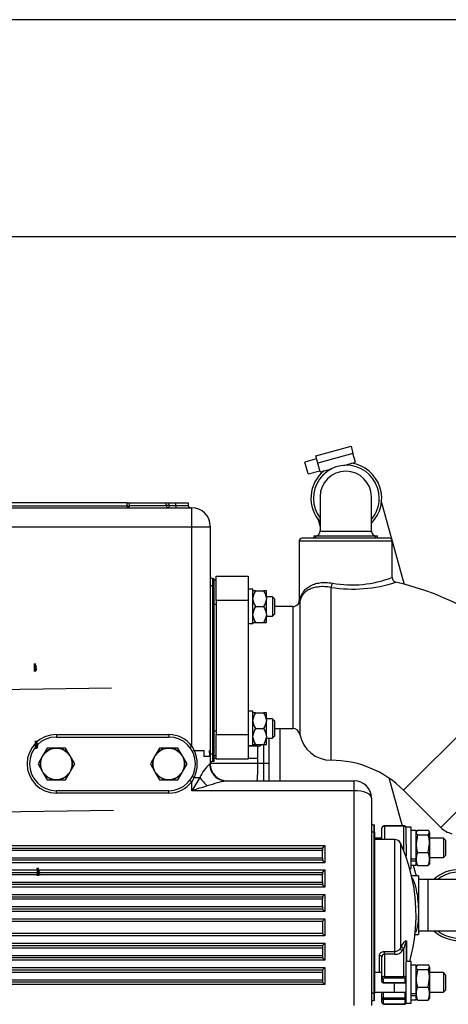
# Paper-space layout 'Layout1' of a CAD drawing. Units: millimetres. Extents: x 0 to 408, y 0 to 202.
# Drawn here: x 209 to 230, y 153 to 202 of the extents above; entities that cross this region are included whole.
import ezdxf
from ezdxf.enums import TextEntityAlignment as Align
from ezdxf.lldxf.tags import DXFTag

# ---------------------------------------------------------------- set-up
doc = ezdxf.new("R2010")
doc.units = ezdxf.units.MM
for name, color, linetype in [('13114022_ELEMENT', 7, 'Continuous'), ('13211035', 7, 'Continuous'), ('13311006_ESPARRA', 7, 'Continuous'), ('13810073', 7, 'Continuous'), ('13811002_TAPA_RE', 7, 'Continuous'), ('15113043_JUNTA_S', 7, 'Continuous'), ('17013015_COLZE_E', 7, 'Continuous'), ('17211028_CODO', 7, 'Continuous'), ('17211034_CODO_GO', 7, 'Continuous'), ('17214001', 7, 'Continuous'), ('17214001_ANULADO', 7, 'Continuous'), ('17311001', 7, 'Continuous'), ('54081020_ABRAZAD', 7, 'Continuous'), ('54120008_DIN-934', 7, 'Continuous'), ('5491A007_WN1412_', 7, 'Continuous'), ('55122008_TUERCA_', 7, 'Continuous'), ('DIAMETROM8_DIN12', 7, 'Continuous'), ('DIAMETROM8_DIN_1', 7, 'Continuous'), ('DIN-934_M8_FEMEL', 7, 'Continuous'), ('Predeterminado', 7, 'Continuous')]:
    doc.layers.add(name, color=color, linetype=linetype)
doc.styles.add('SEACAD_Arial', font='arial.ttf')
tags = doc.linetypes.add('HIDDEN2', pattern=[4.7625, 3.175, -1.5875]).pattern_tags.tags
tags[6:7] = [DXFTag(74, 4), DXFTag(75, 0), DXFTag(340, '0'), DXFTag(46, 0.0), DXFTag(50, 0.0), DXFTag(44, 0.0), DXFTag(45, 0.0)]
tags[4:5] = [DXFTag(74, 4), DXFTag(75, 0), DXFTag(340, '0'), DXFTag(46, 0.0), DXFTag(50, 0.0), DXFTag(44, 0.0), DXFTag(45, 0.0)]
doc.dimstyles.new('SOLE', dxfattribs={"dimtxt": 2.6, "dimasz": 2.08, "dimexe": 1.3, "dimexo": 1.3, "dimgap": 0.65, "dimtad": 1, "dimlfac": 8.333333, "dimdsep": 46, "dimtxsty": 'SEACAD_Arial', "dimblk1": '_SE_FILLED', "dimblk2": '_SE_FILLED', "dimsah": 1, "dimcen": 1.3, "dimadec": 0, "dimazin": 0, "dimtfac": 0.7, "dimtdec": 3, "dimtmove": 0, "dimatfit": 3, "dimfxl": 1, "dimarcsym": 0})

# ---------------------------------------------------------------- blocks, each defined once
blk = doc.blocks.new('SE2')
at = {"layer": '13114022_ELEMENT', "color": 7, "linetype": 'HIDDEN2'}
blk.add_line((221.305, 166.968), (221.305, 164.388), dxfattribs=at)
at = {"layer": '13211035', "color": 7, "linetype": 'HIDDEN2'}
for p, q in [((228.574, 159.541), (228.123, 159.541)), ((230.074, 159.541), (228.574, 159.541)), ((228.123, 157.021), (228.574, 157.021)), ((228.574, 157.021), (230.074, 157.021))]:
    blk.add_line(p, q, dxfattribs=at)
at = {"layer": '13211035', "color": 7, "linetype": 'Continuous'}
blk.add_line((228.574, 159.541), (228.574, 157.021), dxfattribs=at)
at = {"layer": '13311006_ESPARRA', "color": 7, "linetype": 'HIDDEN2'}
for p, q in [((220.945, 173.448), (220.645, 173.448)), ((220.945, 173.448), (220.945, 172.488)), ((221.065, 173.328), (220.945, 173.448)), ((221.065, 172.608), (221.065, 173.328)), ((220.645, 172.488), (220.945, 172.488)), ((220.945, 172.488), (221.065, 172.608)), ((220.945, 167.448), (220.645, 167.448)), ((220.945, 167.448), (220.945, 166.488)), ((221.065, 167.328), (220.945, 167.448)), ((221.065, 166.608), (221.065, 167.328)), ((220.645, 166.488), (220.945, 166.488)), ((220.945, 166.488), (221.065, 166.608)), ((226.323, 161.578), (225.963, 161.578)), ((229.345, 161.578), (228.663, 161.578)), ((229.345, 161.578), (229.345, 160.618)), ((229.465, 161.458), (229.345, 161.578)), ((229.465, 160.738), (229.465, 161.458)), ((227.52, 160.618), (227.523, 160.618)), ((228.663, 160.618), (229.345, 160.618)), ((229.345, 160.618), (229.465, 160.738)), ((226.323, 154.959), (225.963, 154.959)), ((229.345, 154.959), (228.663, 154.959)), ((229.345, 154.959), (229.345, 153.999)), ((229.465, 154.839), (229.345, 154.959)), ((229.465, 154.119), (229.465, 154.839)), ((229.345, 153.999), (229.465, 154.119)), ((225.963, 153.999), (226.955, 153.999)), ((226.936, 153.999), (227.523, 153.999)), ((228.663, 153.999), (229.345, 153.999))]:
    blk.add_line(p, q, dxfattribs=at)
at = {"layer": '13311006_ESPARRA', "color": 7, "linetype": 'Continuous'}
blk.add_line((226.945, 153.999), (226.945, 154.461), dxfattribs=at)
at = {"layer": '13810073', "color": 7, "linetype": 'HIDDEN2'}
for p, q in [((213.042, 168.955), (203.683, 168.822)), ((203.768, 162.823), (213.127, 162.956))]:
    blk.add_line(p, q, dxfattribs=at)
at = {"layer": '13811002_TAPA_RE', "color": 7, "linetype": 'HIDDEN2'}
for p, q in [((226.323, 161.508), (226.323, 162.073)), ((227.403, 162.176), (226.443, 162.176)), ((226.958, 161.508), (225.963, 161.508)), ((227.523, 161.282), (227.523, 160.701)), ((228.123, 159.721), (227.781, 159.721)), ((228.123, 159.721), (228.123, 156.841)), ((227.95, 156.841), (228.123, 156.841)), ((227.523, 156.464), (227.523, 155.482)), ((226.323, 154.691), (226.323, 155.733)), ((226.323, 154.522), (226.323, 154.691)), ((226.383, 154.462), (227.463, 154.462)), ((226.323, 153.673), (226.323, 153.999)), ((226.323, 153.503), (226.323, 153.673)), ((226.443, 153.401), (227.403, 153.401))]:
    blk.add_line(p, q, dxfattribs=at)
at = {"layer": '13811002_TAPA_RE', "color": 7, "linetype": 'Continuous'}
for p, q in [((226.443, 162.176), (226.443, 162.158)), ((226.443, 162.158), (226.443, 161.508)), ((227.403, 162.158), (226.443, 162.158)), ((227.403, 162.158), (227.403, 162.176)), ((227.403, 160.929), (227.403, 162.158)), ((226.958, 156.004), (226.958, 161.508)), ((227.231, 161.333), (227.231, 156.151)), ((227.53, 156.483), (227.53, 155.499)), ((226.443, 156.004), (226.958, 156.004)), ((226.443, 155.861), (226.443, 156.004)), ((226.958, 155.861), (226.958, 156.004)), ((227.403, 154.776), (227.403, 156.148)), ((226.203, 154.959), (226.203, 155.797)), ((226.443, 155.861), (226.443, 154.776)), ((226.958, 155.861), (226.443, 155.861)), ((226.383, 154.649), (226.383, 154.479)), ((226.443, 154.776), (227.403, 154.776)), ((226.443, 154.776), (226.443, 154.691)), ((227.403, 154.691), (226.443, 154.691)), ((227.403, 154.691), (227.403, 154.776)), ((227.463, 154.479), (227.463, 154.649)), ((226.383, 154.479), (227.463, 154.479)), ((226.383, 154.479), (226.383, 154.462)), ((227.463, 154.462), (227.463, 154.479)), ((226.383, 153.999), (226.383, 153.715)), ((226.383, 153.715), (227.463, 153.715)), ((226.383, 153.631), (226.383, 153.715)), ((226.383, 153.631), (226.383, 153.461)), ((227.463, 153.631), (226.383, 153.631)), ((227.463, 153.715), (227.463, 153.999)), ((227.463, 153.715), (227.463, 153.631)), ((227.463, 153.461), (227.463, 153.631)), ((226.443, 153.418), (227.403, 153.418)), ((226.443, 153.418), (226.443, 153.401)), ((227.403, 153.418), (227.403, 153.401))]:
    blk.add_line(p, q, dxfattribs=at)
at = {"layer": '13811002_TAPA_RE', "color": 7, "linetype": 'HIDDEN2'}
for centre, radius, start, end in [((226.958, 161.208), 0.3, 24.586, 90), ((219.483, 157.788), 8.52, 344.4135, 24.586), ((226.383, 154.522), 0.06, 180, 270), ((227.463, 154.522), 0.06, 270, 0)]:
    blk.add_arc(centre, radius, start, end, dxfattribs=at)
at = {"layer": '13811002_TAPA_RE', "color": 7, "linetype": 'Continuous'}
for centre, radius, start, end in [((226.967, 156.313), 0.309, 268.2174, 328.3384), ((226.983, 156.302), 0.441, 266.7743, 324.0011), ((226.449, 155.735), 0.126, 92.885, 181.1197)]:
    blk.add_arc(centre, radius, start, end, dxfattribs=at)
for centre, major_axis, ratio, start_param, end_param in [((226.443, 162.073), (0.12, 0), 0.707107, 1.570796, 3.141593), ((227.403, 162.073), (0.12, 0), 0.707107, 0, 1.570796), ((227.403, 160.701), (0.12, 0), 0.707107, 0, 1.054101), ((227.643, 156.464), (-0.12, 0), 0.466298, 5.948289, 6.283185), ((219.483, 158.541), (8.453, 0), 0.707107, -0.411489, -0.392611), ((227.34, 156.128), (0.102, -0.063), 0.648082, 3.647405, 5.092873), ((227.403, 156.233), (0.104, -0.061), 0.653305, 3.632339, 5.077808), ((219.483, 158.467), (8.572, 0), 0.707107, -0.411489, -0.392611), ((226.203, 155.733), (0.12, 0), 0.535302, 0, 1.570796), ((226.443, 154.691), (-0.12, 0), 0.707107, 4.712389, 6.283185), ((226.383, 154.691), (-0.06, 0), 0.707107, 0, 1.570796), ((226.443, 154.649), (0.06, 0), 0.707107, 1.570796, 3.141593), ((227.403, 154.691), (-0.12, 0), 0.707107, 3.141593, 4.712389), ((227.403, 154.649), (0.06, 0), 0.707107, 0, 1.570796), ((227.463, 154.691), (-0.06, 0), 0.707107, 1.570796, 3.141593), ((226.383, 154.522), (-0.06, 0), 0.707107, 0, 1.570796), ((227.463, 154.522), (-0.06, 0), 0.707107, 1.570796, 3.141593), ((226.383, 153.673), (-0.06, 0), 0.707107, 4.712389, 6.283185), ((226.383, 153.673), (-0.06, 0), 0.707107, 0, 1.570796), ((227.463, 153.673), (-0.06, 0), 0.707107, 3.141593, 4.712389), ((227.463, 153.673), (-0.06, 0), 0.707107, 1.570796, 3.141593), ((226.383, 153.503), (-0.06, 0), 0.707107, 0, 1.570796), ((226.443, 153.461), (-0.06, 0), 0.707107, 0, 1.570796), ((227.403, 153.461), (-0.06, 0), 0.707107, 1.570796, 3.141593), ((227.463, 153.503), (-0.06, 0), 0.707107, 1.570796, 3.141593)]:
    blk.add_ellipse(centre, major_axis=major_axis, ratio=ratio, start_param=start_param, end_param=end_param, dxfattribs=at)
at = {"layer": '13811002_TAPA_RE', "color": 7, "linetype": 'HIDDEN2'}
for points, knots in [([(226.443, 162.176), (226.428, 162.175), (226.402, 162.172), (226.364, 162.154), (226.337, 162.126), (226.325, 162.097), (226.323, 162.08), (226.323, 162.073)], [0, 0, 0, 0, 0.221874, 0.465919, 0.688788, 0.895494, 1, 1, 1, 1]), ([(227.523, 162.073), (227.522, 162.086), (227.519, 162.108), (227.499, 162.139), (227.47, 162.161), (227.435, 162.174), (227.413, 162.175), (227.403, 162.176)], [0, 0, 0, 0, 0.208269, 0.407012, 0.614026, 0.843879, 1, 1, 1, 1]), ([(226.323, 153.503), (226.324, 153.49), (226.327, 153.468), (226.348, 153.438), (226.377, 153.415), (226.411, 153.403), (226.433, 153.401), (226.443, 153.401)], [0, 0, 0, 0, 0.208269, 0.407012, 0.614026, 0.843879, 1, 1, 1, 1]), ([(227.403, 153.401), (227.418, 153.402), (227.444, 153.404), (227.482, 153.423), (227.509, 153.45), (227.522, 153.48), (227.523, 153.497), (227.523, 153.503)], [0, 0, 0, 0, 0.221874, 0.465919, 0.688788, 0.895494, 1, 1, 1, 1])]:
    blk.add_open_spline(points, degree=3, knots=knots, dxfattribs=at)
at = {"layer": '13811002_TAPA_RE', "color": 7, "linetype": 'Continuous'}
for points, knots in [([(227.778, 159.657), (227.813, 159.616), (227.848, 159.554), (227.958, 159.289), (228.023, 159.013), (228.086, 158.533), (228.101, 158.367), (228.117, 158.031), (228.118, 157.868), (228.107, 157.557), (228.094, 157.418), (228.056, 157.173), (228.031, 157.074), (227.984, 156.954), (227.965, 156.919), (227.944, 156.893)], [0.070374, 0.070374, 0.070374, 0.070374, 0.125, 0.125, 0.25, 0.25, 0.3125, 0.3125, 0.375, 0.375, 0.4375, 0.4375, 0.5, 0.5, 0.5371567, 0.5371567, 0.5371567, 0.5371567]), ([(227.293, 156.255), (227.316, 156.293), (227.338, 156.329), (227.382, 156.396), (227.403, 156.427), (227.435, 156.469), (227.446, 156.482), (227.467, 156.504), (227.477, 156.514), (227.492, 156.524), (227.497, 156.527), (227.506, 156.53), (227.511, 156.53), (227.519, 156.526), (227.523, 156.522), (227.528, 156.507), (227.53, 156.496), (227.53, 156.483)], [0, 0, 0, 0, 0.25, 0.25, 0.5, 0.5, 0.625, 0.625, 0.75, 0.75, 0.8125, 0.8125, 0.875, 0.875, 0.9375, 0.9375, 1, 1, 1, 1]), ([(227.523, 156.464), (227.523, 156.467), (227.523, 156.471), (227.523, 156.476), (227.522, 156.478), (227.521, 156.483), (227.519, 156.483), (227.516, 156.482), (227.513, 156.478), (227.505, 156.464), (227.5, 156.452), (227.485, 156.412), (227.475, 156.382), (227.455, 156.319), (227.445, 156.287), (227.424, 156.219), (227.414, 156.184), (227.403, 156.148)], [0, 0, 0, 0, 0.015625, 0.015625, 0.03125, 0.03125, 0.0625, 0.0625, 0.125, 0.125, 0.25, 0.25, 0.5, 0.5, 0.75, 0.75, 1, 1, 1, 1]), ([(226.203, 155.797), (226.203, 155.81), (226.205, 155.824), (226.211, 155.85), (226.215, 155.863), (226.228, 155.888), (226.235, 155.899), (226.252, 155.922), (226.262, 155.933), (226.296, 155.961), (226.322, 155.977), (226.38, 155.998), (226.411, 156.004), (226.443, 156.004)], [0, 0, 0, 0, 0.125, 0.125, 0.25, 0.25, 0.375, 0.375, 0.5, 0.5, 0.75, 0.75, 1, 1, 1, 1])]:
    blk.add_open_spline(points, degree=3, knots=knots, dxfattribs=at)
at = {"layer": '15113043_JUNTA_S', "color": 7, "linetype": 'HIDDEN2'}
for p, q in [((218.065, 174.288), (218.185, 174.288)), ((218.065, 165.648), (218.185, 165.648))]:
    blk.add_line(p, q, dxfattribs=at)
at = {"layer": '15113043_JUNTA_S', "color": 7, "linetype": 'Continuous'}
for p, q in [((218.065, 173.088), (218.185, 173.088)), ((218.065, 166.848), (218.185, 166.848))]:
    blk.add_line(p, q, dxfattribs=at)
at = {"layer": '17013015_COLZE_E', "color": 7, "linetype": 'HIDDEN2'}
for p, q in [((226.705, 176.328), (222.385, 176.328)), ((222.265, 176.208), (222.265, 173.245)), ((226.825, 174.396), (226.825, 176.208)), ((218.185, 174.468), (219.745, 174.468)), ((218.185, 173.268), (218.185, 174.468)), ((219.745, 174.468), (219.745, 173.268)), ((218.185, 173.268), (218.185, 166.668)), ((219.745, 173.268), (219.745, 166.668)), ((221.94, 172.968), (221.065, 172.968)), ((218.185, 165.468), (218.185, 166.668)), ((219.745, 166.668), (219.745, 165.468)), ((221.065, 166.968), (221.94, 166.968)), ((219.745, 165.468), (218.185, 165.468)), ((227.389, 163.932), (229.217, 162.105))]:
    blk.add_line(p, q, dxfattribs=at)
at = {"layer": '17013015_COLZE_E', "color": 7, "linetype": 'Continuous'}
for p, q in [((222.265, 176.208), (226.825, 176.208)), ((223.825, 165.408), (223.825, 173.909)), ((219.745, 173.268), (218.185, 173.268)), ((221.94, 172.968), (221.94, 166.968)), ((222.293, 173.237), (222.293, 166.676)), ((227.389, 163.932), (233.838, 170.381)), ((235.665, 168.554), (229.217, 162.105)), ((218.185, 166.668), (219.745, 166.668))]:
    blk.add_line(p, q, dxfattribs=at)
at = {"layer": '17013015_COLZE_E', "color": 7, "linetype": 'HIDDEN2'}
for centre, radius, start, end in [((222.385, 176.208), 0.12, 90, 180), ((226.705, 176.208), 0.12, 0, 90), ((227.06, 174.393), 0.232, 178.7337, 256.5503), ((223.825, 160.368), 14.16, 45, 77.0194), ((221.94, 173.328), 0.36, 270, 316.3766), ((222.053, 173.231), 0.21, 314.2353, 3.9304), ((221.94, 166.608), 0.36, 10.8069, 90), ((223.825, 166.968), 1.56, 190.8069, 270), ((223.825, 160.368), 5.04, 45, 90), ((230.065, 162.953), 1.2, 225, 255)]:
    blk.add_arc(centre, radius, start, end, dxfattribs=at)
at = {"layer": '17013015_COLZE_E', "color": 7, "linetype": 'Continuous'}
for centre, radius, start, end in [((224.852, 179.531), 5.498, 259.9699, 291.0397), ((224.883, 180.705), 6.877, 261.1586, 288.0321), ((222.03, 173.286), 0.268, 308.7234, 349.4746), ((222.25, 173.287), 0.045, 290.6292, 353.7246)]:
    blk.add_arc(centre, radius, start, end, dxfattribs=at)
for centre, major_axis, ratio, start_param, end_param in [((223.825, 174.117), (-0.041, -0.236), 0.281842, 0.551979, 1.619676), ((222.057, 173.282), (0.234, -0.052), 0.801971, 0.037613, 0.268842)]:
    blk.add_ellipse(centre, major_axis=major_axis, ratio=ratio, start_param=start_param, end_param=end_param, dxfattribs=at)
for points, knots in [([(223.825, 173.909), (223.718, 173.93), (223.614, 173.941), (223.463, 173.948), (223.414, 173.949), (223.317, 173.946), (223.269, 173.943), (223.132, 173.929), (223.047, 173.913), (222.928, 173.88), (222.889, 173.868), (222.817, 173.84), (222.783, 173.825), (222.685, 173.777), (222.627, 173.74), (222.55, 173.678), (222.526, 173.656), (222.482, 173.611), (222.462, 173.588), (222.369, 173.467), (222.32, 173.358), (222.293, 173.237)], [0, 0, 0, 0, 0.125, 0.125, 0.1875, 0.1875, 0.25, 0.25, 0.375, 0.375, 0.4375, 0.4375, 0.5, 0.5, 0.625, 0.625, 0.6875, 0.6875, 0.75, 0.75, 1, 1, 1, 1]), ([(222.294, 173.282), (222.323, 173.426), (222.374, 173.557), (222.473, 173.703), (222.494, 173.732), (222.541, 173.787), (222.566, 173.813), (222.647, 173.889), (222.708, 173.934), (222.81, 173.993), (222.846, 174.012), (222.922, 174.046), (222.962, 174.062), (223.086, 174.103), (223.175, 174.124), (223.317, 174.143), (223.366, 174.148), (223.467, 174.154), (223.519, 174.154), (223.676, 174.149), (223.784, 174.138), (223.894, 174.117)], [0, 0, 0, 0, 0.25, 0.25, 0.3125, 0.3125, 0.375, 0.375, 0.5, 0.5, 0.5625, 0.5625, 0.625, 0.625, 0.75, 0.75, 0.8125, 0.8125, 0.875, 0.875, 1, 1, 1, 1])]:
    blk.add_open_spline(points, degree=3, knots=knots, dxfattribs=at)
at = {"layer": '17211028_CODO', "color": 7, "linetype": 'HIDDEN2'}
for p, q in [((223.285, 178.367), (223.285, 176.689)), ((225.805, 176.689), (225.805, 178.367)), ((222.985, 176.447), (226.105, 176.447)), ((222.985, 176.447), (222.985, 176.328)), ((226.105, 176.328), (226.105, 176.447))]:
    blk.add_line(p, q, dxfattribs=at)
at = {"layer": '17211028_CODO', "color": 7, "linetype": 'Continuous'}
for p, q in [((223.083, 176.328), (223.083, 176.447)), ((226.008, 176.328), (226.008, 176.447))]:
    blk.add_line(p, q, dxfattribs=at)
at = {"layer": '17211028_CODO', "color": 7, "linetype": 'HIDDEN2'}
for centre, radius, start, end in [((224.545, 178.367), 1.26, 0, 180), ((223.045, 176.687), 0.24, 270.0084, 0.9524), ((226.045, 176.687), 0.24, 179.2263, 269.9892)]:
    blk.add_arc(centre, radius, start, end, dxfattribs=at)
at = {"layer": '17211028_CODO', "color": 7, "linetype": 'Continuous'}
blk.add_open_spline([(223.286, 176.687), (223.286, 176.686), (223.289, 176.685), (223.316, 176.681), (223.362, 176.679), (223.505, 176.675), (223.599, 176.674), (223.827, 176.672), (223.957, 176.671), (224.243, 176.671), (224.392, 176.67), (224.697, 176.67), (224.847, 176.671), (225.132, 176.671), (225.262, 176.672), (225.49, 176.674), (225.585, 176.675), (225.727, 176.679), (225.774, 176.681), (225.802, 176.685), (225.805, 176.686), (225.805, 176.687)], degree=3, knots=[0.227068, 0.227068, 0.227068, 0.227068, 0.25, 0.25, 0.3125, 0.3125, 0.375, 0.375, 0.4375, 0.4375, 0.5, 0.5, 0.5625, 0.5625, 0.625, 0.625, 0.6875, 0.6875, 0.75, 0.75, 0.7733376, 0.7733376, 0.7733376, 0.7733376], dxfattribs=at)
at = {"layer": '17211034_CODO_GO', "color": 7, "linetype": 'HIDDEN2'}
for p, q in [((226.141, 178.719), (226.137, 178.731)), ((227.428, 174.033), (226.289, 178.179)), ((223.17, 177.301), (223.284, 176.888)), ((226.687, 164.495), (227.324, 162.176)), ((227.752, 160.618), (227.763, 160.578)), ((227.854, 160.245), (227.999, 159.718))]:
    blk.add_line(p, q, dxfattribs=at)
for centre, start, end in [((224.576, 178.3), 0, 217.2064), ((224.576, 178.3), 319.7645, 0), ((230.074, 158.281), 0, 128.9424), ((230.074, 158.281), 231.0576, 0)]:
    blk.add_arc(centre, 1.62, start, end, dxfattribs=at)
at = {"layer": '17214001', "color": 7, "linetype": 'HIDDEN2'}
blk.add_line((220.225, 166.092), (219.745, 166.092), dxfattribs=at)
at = {"layer": '17214001', "color": 7, "linetype": 'Continuous'}
for p, q in [((220.225, 165.492), (220.225, 166.092)), ((218.185, 165.492), (218.065, 165.492)), ((220.225, 165.492), (219.745, 165.492)), ((220.225, 164.884), (220.225, 165.492))]:
    blk.add_line(p, q, dxfattribs=at)
at = {"layer": '17214001', "color": 7, "linetype": 'HIDDEN2'}
blk.add_arc((220.225, 166.332), 0.24, 270, 322.9139, dxfattribs=at)
at = {"layer": '17214001', "color": 7, "linetype": 'Continuous'}
blk.add_arc((216.865, 164.884), 3.36, 351.5099, 0, dxfattribs=at)
at = {"layer": '17214001_ANULADO', "color": 7, "linetype": 'Continuous'}
for p, q in [((220.525, 165.252), (220.525, 166.203)), ((220.525, 165.252), (217.888, 165.252)), ((220.525, 164.388), (220.525, 165.252)), ((220.765, 165.252), (220.525, 165.252))]:
    blk.add_line(p, q, dxfattribs=at)
at = {"layer": '17214001_ANULADO', "color": 7, "linetype": 'HIDDEN2'}
for p, q in [((220.765, 166.488), (220.765, 165.252)), ((220.765, 165.252), (220.765, 164.388))]:
    blk.add_line(p, q, dxfattribs=at)
blk.add_arc((220.525, 166.692), 0.24, 299.9917, 302.0036, dxfattribs=at)
at = {"layer": '17311001', "color": 7, "linetype": 'HIDDEN2'}
for p, q in [((181.683, 177.828), (216.985, 177.828)), ((213.805, 178.068), (192.805, 178.068)), ((213.805, 178.068), (213.925, 178.068)), ((213.925, 178.068), (215.725, 178.068)), ((213.925, 177.948), (213.925, 178.068)), ((215.725, 177.948), (215.725, 178.068)), ((215.725, 178.068), (215.845, 178.068)), ((215.845, 178.068), (216.205, 178.068)), ((216.205, 178.068), (216.805, 178.068)), ((216.805, 178.068), (216.805, 177.948)), ((217.885, 176.928), (217.885, 176.868)), ((217.885, 176.868), (217.885, 165.894)), ((218.005, 174.348), (218.065, 174.348)), ((218.065, 174.348), (218.065, 173.988)), ((218.065, 173.988), (218.065, 165.708)), ((210.325, 166.548), (215.845, 166.548)), ((217.567, 165.894), (217.573, 165.588)), ((217.858, 165.894), (217.858, 165.588)), ((217.86, 165.588), (217.858, 165.894)), ((217.885, 165.894), (217.885, 165.228)), ((218.065, 165.708), (218.065, 165.348)), ((217.86, 165.588), (217.573, 165.588)), ((218.065, 165.348), (218.005, 165.348)), ((218.678, 164.388), (224.965, 164.388)), ((215.845, 163.908), (210.325, 163.908)), ((225.805, 163.548), (225.805, 153.348)), ((225.925, 162.228), (225.963, 162.228)), ((225.963, 161.868), (225.963, 162.228)), ((225.963, 161.868), (225.963, 153.948)), ((184.285, 161.088), (223.405, 161.088)), ((223.405, 161.088), (223.525, 161.208)), ((223.405, 161.088), (223.405, 160.968)), ((223.405, 160.608), (223.405, 160.968)), ((223.405, 160.488), (184.285, 160.488)), ((223.405, 160.608), (223.405, 160.488)), ((223.525, 160.368), (223.405, 160.488)), ((187.465, 159.888), (223.405, 159.888)), ((223.405, 159.888), (223.525, 160.008)), ((223.405, 159.888), (223.405, 159.768)), ((223.405, 159.408), (223.405, 159.768)), ((223.405, 159.408), (223.405, 159.288)), ((223.405, 159.288), (187.568, 159.288)), ((223.525, 159.168), (223.405, 159.288)), ((188.105, 158.688), (223.405, 158.688)), ((223.405, 158.688), (223.525, 158.808)), ((223.405, 158.688), (223.405, 158.568)), ((223.405, 158.208), (223.405, 158.568)), ((223.405, 158.088), (188.153, 158.088)), ((223.405, 158.208), (223.405, 158.088)), ((223.405, 158.088), (223.525, 157.968)), ((188.132, 157.488), (223.405, 157.488)), ((223.405, 157.488), (223.525, 157.608)), ((223.405, 157.488), (223.405, 156.888)), ((223.405, 156.888), (188.105, 156.888)), ((223.525, 156.768), (223.405, 156.888)), ((187.568, 156.288), (223.405, 156.288)), ((223.405, 156.288), (223.525, 156.408)), ((223.405, 156.288), (223.405, 156.168)), ((223.405, 156.168), (223.405, 155.808)), ((223.405, 155.688), (187.465, 155.688)), ((223.405, 155.808), (223.405, 155.688)), ((223.525, 155.568), (223.405, 155.688)), ((184.285, 155.088), (223.405, 155.088)), ((223.405, 155.088), (223.525, 155.208)), ((223.405, 155.088), (223.405, 154.968)), ((223.405, 154.968), (223.405, 154.608)), ((223.405, 154.608), (223.405, 154.488)), ((223.405, 154.488), (184.285, 154.488)), ((223.405, 154.488), (223.525, 154.368)), ((225.963, 153.588), (225.925, 153.588)), ((225.963, 153.588), (225.963, 153.948))]:
    blk.add_line(p, q, dxfattribs=at)
at = {"layer": '17311001', "color": 7, "linetype": 'Continuous'}
for p, q in [((192.792, 177.924), (213.805, 177.924)), ((213.805, 177.924), (213.805, 178.068)), ((213.805, 177.924), (213.805, 177.828)), ((213.925, 177.948), (215.725, 177.948)), ((215.845, 177.948), (215.725, 177.948)), ((215.845, 178.068), (215.845, 177.948)), ((215.845, 177.948), (216.205, 177.948)), ((215.845, 177.948), (215.845, 177.828)), ((216.205, 177.948), (216.205, 178.068)), ((216.205, 177.948), (216.805, 177.948)), ((216.205, 177.948), (216.205, 177.828)), ((216.985, 176.868), (216.985, 177.828)), ((216.985, 176.868), (181.683, 176.868)), ((217.885, 176.868), (216.985, 176.868)), ((216.985, 166.108), (216.985, 176.868)), ((218.005, 173.988), (217.885, 173.988)), ((218.005, 174.348), (218.005, 173.988)), ((218.065, 173.988), (218.005, 173.988)), ((218.005, 173.988), (218.005, 165.708)), ((210.325, 166.668), (215.845, 166.668)), ((210.325, 166.668), (210.325, 166.548)), ((215.845, 166.668), (215.845, 166.548)), ((216.89, 166.035), (216.985, 166.108)), ((216.985, 166.108), (217.106, 165.894)), ((217.106, 165.894), (217.567, 165.894)), ((217.858, 165.894), (217.885, 165.894)), ((218.005, 165.708), (217.885, 165.708)), ((218.005, 165.708), (218.065, 165.708)), ((218.005, 165.708), (218.005, 165.348)), ((217.861, 165.228), (217.885, 165.228)), ((216.89, 164.422), (216.985, 164.349)), ((217.106, 164.563), (216.985, 164.349)), ((216.985, 163.908), (216.985, 164.349)), ((217.106, 164.563), (217.377, 164.563)), ((224.965, 163.908), (224.965, 164.388)), ((210.325, 163.788), (210.325, 163.908)), ((215.845, 163.788), (210.325, 163.788)), ((215.845, 163.788), (215.845, 163.908)), ((224.965, 163.908), (216.985, 163.908)), ((224.965, 153.348), (224.965, 163.908)), ((225.925, 161.868), (225.805, 161.868)), ((225.925, 162.228), (225.925, 161.868)), ((225.925, 161.868), (225.925, 153.948)), ((225.963, 161.868), (225.925, 161.868)), ((183.925, 161.208), (223.525, 161.208)), ((223.405, 160.968), (184.285, 160.968)), ((223.525, 161.208), (223.525, 160.368)), ((223.525, 160.368), (183.925, 160.368)), ((184.285, 160.608), (223.405, 160.608)), ((186.618, 160.008), (223.525, 160.008)), ((223.525, 160.008), (223.525, 159.168)), ((223.405, 159.768), (187.465, 159.768)), ((187.568, 159.408), (223.405, 159.408)), ((223.525, 159.168), (187.534, 159.168)), ((187.73, 158.808), (223.525, 158.808)), ((223.405, 158.568), (188.105, 158.568)), ((223.525, 158.808), (223.525, 157.968)), ((223.525, 157.968), (188.132, 157.968)), ((188.153, 158.208), (223.405, 158.208)), ((187.939, 157.608), (223.525, 157.608)), ((223.525, 157.608), (223.525, 156.768)), ((223.525, 156.768), (187.73, 156.768)), ((187.534, 156.408), (223.525, 156.408)), ((223.405, 156.168), (187.568, 156.168)), ((223.525, 156.408), (223.525, 155.568)), ((223.525, 155.568), (186.618, 155.568)), ((187.465, 155.808), (223.405, 155.808)), ((183.925, 155.208), (223.525, 155.208)), ((223.525, 155.208), (223.525, 154.368)), ((223.405, 154.968), (184.285, 154.968)), ((184.285, 154.608), (223.405, 154.608)), ((223.525, 154.368), (183.925, 154.368)), ((225.925, 153.948), (225.805, 153.948)), ((225.925, 153.948), (225.963, 153.948)), ((225.925, 153.948), (225.925, 153.588))]:
    blk.add_line(p, q, dxfattribs=at)
at = {"layer": '17311001', "color": 7, "linetype": 'HIDDEN2'}
for centre, radius, start, end in [((213.805, 177.948), 0.12, 270, 0), ((215.845, 177.948), 0.12, 180, 270), ((216.925, 177.948), 0.12, 180, 270), ((216.985, 176.928), 0.9, 0, 90), ((218.005, 174.468), 0.12, 180, 270), ((210.325, 165.228), 1.32, 90, 270), ((215.845, 165.228), 1.32, 270, 90), ((218.005, 165.228), 0.12, 90, 180), ((218.725, 165.228), 0.84, 180, 270), ((224.965, 163.548), 0.84, 0, 90), ((225.925, 162.348), 0.12, 180, 270), ((225.925, 153.468), 0.12, 90, 180)]:
    blk.add_arc(centre, radius, start, end, dxfattribs=at)
at = {"layer": '17311001', "color": 7, "linetype": 'Continuous'}
for centre, radius, start, end in [((210.325, 165.228), 1.44, 90, 270), ((215.845, 165.228), 1.44, 37.6585, 90), ((215.636, 165.228), 1.614, 335.6465, 24.3535), ((219.345, 163.641), 2.173, 133.0781, 154.8994), ((215.845, 165.228), 1.44, 270, 322.3415), ((274.094, 130.152), 66.34, 148.75384, 149.4128), ((250.282, 59.215), 109.861, 107.22849, 107.64279)]:
    blk.add_arc(centre, radius, start, end, dxfattribs=at)
for centre, major_axis, ratio, start_param, end_param in [((213.805, 177.948), (-0.12, 0), 0.2, 1.570796, 3.141593), ((217.122, 165.894), (-0.106, -0.055), 0.062525, 4.83181, 6.283185), ((218.678, 165.228), (0, -0.84), 0.972971, 4.712389, 5.880178), ((217.122, 164.563), (-0.106, 0.055), 0.062525, 0, 1.451376), ((217.743, 164.563), (0.543, -0.641), 0.34632, 4.426944, 5.100376), ((224.965, 163.548), (0.84, 0), 0.428571, 0, 1.570796)]:
    blk.add_ellipse(centre, major_axis=major_axis, ratio=ratio, start_param=start_param, end_param=end_param, dxfattribs=at)
at = {"layer": '17311001', "color": 7, "linetype": 'HIDDEN2'}
blk.add_ellipse((218.678, 165.228), major_axis=(0, -0.84), ratio=0.972971, start_param=5.880178, end_param=6.283185, dxfattribs=at)
at = {"layer": '17311001', "color": 7, "linetype": 'Continuous'}
blk.add_open_spline([(218.678, 164.388), (218.653, 164.388), (218.623, 164.384), (218.572, 164.375), (218.554, 164.371), (218.518, 164.363), (218.499, 164.359), (218.443, 164.345), (218.404, 164.335), (218.325, 164.314), (218.285, 164.303), (218.163, 164.269), (218.08, 164.245), (217.913, 164.197), (217.828, 164.172), (217.743, 164.146)], degree=3, knots=[0, 0, 0, 0, 0.125, 0.125, 0.1875, 0.1875, 0.25, 0.25, 0.375, 0.375, 0.5, 0.5, 0.75, 0.75, 1, 1, 1, 1], dxfattribs=at)
at = {"layer": '54081020_ABRAZAD', "color": 7, "linetype": 'HIDDEN2'}
for p, q in [((223.072, 180.376), (224.808, 180.853)), ((224.808, 180.853), (224.903, 180.506)), ((223.112, 180.231), (222.533, 180.073)), ((223.168, 180.029), (223.072, 180.376)), ((225.022, 180.072), (224.903, 180.506)), ((222.692, 179.494), (222.533, 180.073)), ((223.287, 179.595), (223.168, 180.029)), ((223.287, 179.595), (223.856, 179.751)), ((224.453, 179.915), (225.022, 180.072)), ((222.692, 179.494), (223.271, 179.653))]:
    blk.add_line(p, q, dxfattribs=at)
at = {"layer": '54081020_ABRAZAD', "color": 7, "linetype": 'Continuous'}
blk.add_line((224.903, 180.506), (223.168, 180.029), dxfattribs=at)
at = {"layer": '54081020_ABRAZAD', "color": 7, "linetype": 'HIDDEN2'}
for centre, start, end in [((224.576, 178.3), 314.9704, 81.4019), ((224.576, 178.3), 129.3134, 222.1377), ((230.074, 158.281), 39.3134, 133.8744), ((230.074, 158.281), 226.3972, 351.4019)]:
    blk.add_arc(centre, 1.74, start, end, dxfattribs=at)
at = {"layer": '54120008_DIN-934', "color": 7, "linetype": 'HIDDEN2'}
for p, q in [((220.105, 173.747), (219.985, 173.747)), ((220.105, 173.747), (220.525, 173.747)), ((220.645, 173.747), (220.525, 173.747)), ((220.645, 173.385), (220.645, 173.747)), ((220.105, 172.967), (220.525, 172.967)), ((220.645, 173.385), (220.645, 173.329)), ((220.645, 172.605), (220.645, 173.329)), ((220.645, 172.605), (220.645, 172.549)), ((220.645, 172.187), (220.645, 172.549)), ((219.985, 172.187), (220.105, 172.187)), ((220.105, 172.187), (220.525, 172.187)), ((220.525, 172.187), (220.645, 172.187)), ((220.105, 167.747), (219.985, 167.747)), ((220.105, 167.747), (220.525, 167.747)), ((220.645, 167.747), (220.525, 167.747)), ((220.645, 167.385), (220.645, 167.747)), ((220.645, 167.385), (220.645, 167.329)), ((220.645, 166.605), (220.645, 167.329)), ((220.105, 166.967), (220.525, 166.967)), ((219.985, 166.187), (220.105, 166.187)), ((220.105, 166.187), (220.525, 166.187)), ((220.525, 166.187), (220.645, 166.187)), ((220.645, 166.605), (220.645, 166.549)), ((220.645, 166.187), (220.645, 166.549))]:
    blk.add_line(p, q, dxfattribs=at)
for centre, radius, start, end in [((220.784, 173.321), 0.801, 147.8878, 175.439), ((219.86, 173.326), 0.787, 4.3197, 32.3535), ((220.77, 173.388), 0.787, 184.3171, 212.3561), ((220.784, 172.541), 0.801, 147.8878, 175.439), ((219.827, 173.4), 0.822, 328.2414, 355.0854), ((219.86, 172.546), 0.787, 4.3197, 32.3535), ((220.77, 172.608), 0.787, 184.3171, 212.3561), ((219.827, 172.62), 0.822, 328.2414, 355.0854), ((220.784, 167.321), 0.801, 147.8878, 175.439), ((219.86, 167.326), 0.787, 4.3197, 32.3535), ((220.77, 167.388), 0.787, 184.3171, 212.3561), ((219.827, 167.4), 0.822, 328.2414, 355.0854), ((220.784, 166.541), 0.801, 147.8878, 175.439), ((219.86, 166.546), 0.787, 4.3197, 32.3535), ((220.77, 166.608), 0.787, 184.3171, 212.3561), ((219.827, 166.62), 0.822, 328.2414, 355.0854)]:
    blk.add_arc(centre, radius, start, end, dxfattribs=at)
at = {"layer": '5491A007_WN1412_', "color": 7, "linetype": 'HIDDEN2'}
for p, q in [((209.317, 170.135), (209.216, 170.133)), ((209.317, 170.103), (209.216, 170.102)), ((209.318, 170.063), (209.217, 170.061)), ((209.349, 170.017), (209.318, 170.063)), ((209.318, 170.063), (209.319, 169.983)), ((209.218, 170.015), (209.349, 170.017)), ((209.352, 170.016), (209.218, 170.014)), ((209.349, 170.012), (209.218, 170.01)), ((209.349, 169.967), (209.218, 169.965)), ((209.319, 169.954), (209.218, 169.952)), ((209.32, 169.937), (209.219, 169.935)), ((209.32, 169.936), (209.219, 169.935)), ((209.32, 169.909), (209.219, 169.908)), ((209.32, 169.905), (209.219, 169.903)), ((209.32, 169.903), (209.219, 169.902)), ((209.351, 169.884), (209.219, 169.883)), ((209.321, 169.857), (209.22, 169.856)), ((209.321, 169.817), (209.22, 169.815)), ((209.322, 169.785), (209.221, 169.784)), ((209.319, 169.983), (209.35, 169.954)), ((209.35, 169.909), (209.321, 169.817)), ((209.321, 169.817), (209.322, 169.785)), ((209.352, 170.016), (209.349, 170.017)), ((209.371, 166.334), (209.27, 166.333)), ((209.371, 166.302), (209.27, 166.301)), ((209.372, 166.262), (209.271, 166.261)), ((209.402, 166.236), (209.271, 166.234)), ((209.271, 166.214), (209.403, 166.216)), ((209.406, 166.215), (209.271, 166.213)), ((209.403, 166.211), (209.272, 166.209)), ((209.406, 166.184), (209.272, 166.182)), ((209.373, 166.183), (209.272, 166.181)), ((209.403, 166.166), (209.272, 166.164)), ((209.403, 166.216), (209.372, 166.262)), ((209.406, 166.215), (209.403, 166.216)), ((209.384, 166.153), (209.272, 166.152)), ((209.374, 166.136), (209.273, 166.135)), ((209.374, 166.135), (209.273, 166.134)), ((209.374, 166.108), (209.273, 166.107)), ((209.374, 166.104), (209.273, 166.102)), ((209.374, 166.103), (209.273, 166.101)), ((209.405, 166.084), (209.273, 166.082)), ((209.375, 166.056), (209.274, 166.055)), ((209.375, 166.016), (209.274, 166.015)), ((209.376, 165.985), (209.275, 165.983)), ((209.404, 166.109), (209.375, 166.016)), ((209.459, 160.084), (209.358, 160.082)), ((209.46, 160.052), (209.359, 160.051)), ((209.46, 160.012), (209.359, 160.01)), ((209.491, 159.986), (209.36, 159.984)), ((209.36, 159.964), (209.491, 159.966)), ((209.495, 159.965), (209.36, 159.963)), ((209.491, 159.961), (209.36, 159.959)), ((209.495, 159.934), (209.361, 159.932)), ((209.462, 159.932), (209.361, 159.931)), ((209.492, 159.916), (209.361, 159.914)), ((209.492, 159.903), (209.361, 159.901)), ((209.462, 159.886), (209.361, 159.884)), ((209.462, 159.885), (209.361, 159.884)), ((209.463, 159.858), (209.362, 159.856)), ((209.491, 159.966), (209.46, 160.012)), ((209.46, 160.012), (209.462, 159.932)), ((209.462, 159.932), (209.492, 159.903)), ((209.493, 159.858), (209.464, 159.766)), ((209.495, 159.965), (209.491, 159.966)), ((209.463, 159.854), (209.362, 159.852)), ((209.463, 159.852), (209.362, 159.851)), ((209.493, 159.833), (209.362, 159.832)), ((209.463, 159.806), (209.362, 159.805)), ((209.464, 159.766), (209.363, 159.764)), ((209.464, 159.734), (209.363, 159.733)), ((209.464, 159.766), (209.464, 159.734))]:
    blk.add_line(p, q, dxfattribs=at)
at = {"layer": '55122008_TUERCA_', "color": 7, "linetype": 'HIDDEN2'}
for p, q in [((209.875, 166.008), (209.666, 165.646)), ((210.293, 166.008), (209.875, 166.008)), ((210.325, 166.008), (210.293, 166.008)), ((210.358, 166.008), (210.325, 166.008)), ((210.776, 166.008), (210.358, 166.008)), ((210.985, 165.646), (210.776, 166.008)), ((215.395, 166.008), (215.186, 165.646)), ((215.813, 166.008), (215.395, 166.008)), ((215.845, 166.008), (215.813, 166.008)), ((215.878, 166.008), (215.845, 166.008)), ((216.296, 166.008), (215.878, 166.008)), ((216.505, 165.646), (216.296, 166.008)), ((209.634, 165.59), (209.425, 165.228)), ((209.425, 165.228), (209.634, 164.866)), ((209.65, 165.618), (209.634, 165.59)), ((209.666, 165.646), (209.65, 165.618)), ((211.001, 165.618), (210.985, 165.646)), ((211.017, 165.59), (211.001, 165.618)), ((211.226, 165.228), (211.017, 165.59)), ((211.017, 164.866), (211.226, 165.228)), ((215.154, 165.59), (214.945, 165.228)), ((214.945, 165.228), (215.154, 164.866)), ((215.17, 165.618), (215.154, 165.59)), ((215.186, 165.646), (215.17, 165.618)), ((216.521, 165.618), (216.505, 165.646)), ((216.537, 165.59), (216.521, 165.618)), ((216.746, 165.228), (216.537, 165.59)), ((216.537, 164.866), (216.746, 165.228)), ((209.634, 164.866), (209.65, 164.838)), ((209.65, 164.838), (209.666, 164.81)), ((209.666, 164.81), (209.875, 164.448)), ((210.776, 164.448), (210.985, 164.81)), ((210.985, 164.81), (211.001, 164.838)), ((211.001, 164.838), (211.017, 164.866)), ((215.154, 164.866), (215.17, 164.838)), ((215.17, 164.838), (215.186, 164.81)), ((215.186, 164.81), (215.395, 164.448)), ((216.296, 164.448), (216.505, 164.81)), ((216.505, 164.81), (216.521, 164.838)), ((216.521, 164.838), (216.537, 164.866)), ((209.875, 164.448), (210.293, 164.448)), ((210.293, 164.448), (210.325, 164.448)), ((210.325, 164.448), (210.358, 164.448)), ((210.358, 164.448), (210.776, 164.448)), ((215.395, 164.448), (215.813, 164.448)), ((215.813, 164.448), (215.845, 164.448)), ((215.845, 164.448), (215.878, 164.448)), ((215.878, 164.448), (216.296, 164.448))]:
    blk.add_line(p, q, dxfattribs=at)
for centre in [(210.325, 165.228), (215.845, 165.228)]:
    blk.add_circle(centre, 0.78, dxfattribs=at)
for centre, start, end in [((210.325, 165.228), 92.3676, 147.6324), ((210.325, 165.228), 32.3676, 87.6324), ((215.845, 165.228), 92.3676, 147.6324), ((215.845, 165.228), 32.3676, 87.6324), ((210.325, 165.228), 152.3676, 207.6324), ((210.325, 165.228), 332.3676, 27.6324), ((215.845, 165.228), 152.3676, 207.6324), ((215.845, 165.228), 332.3676, 27.6324), ((210.325, 165.228), 212.3676, 267.6324), ((210.325, 165.228), 272.3676, 327.6324), ((215.845, 165.228), 212.3676, 267.6324), ((215.845, 165.228), 272.3676, 327.6324)]:
    blk.add_arc(centre, 0.781, start, end, dxfattribs=at)
at = {"layer": 'DIAMETROM8_DIN12', "color": 7, "linetype": 'HIDDEN2'}
for p, q in [((219.985, 173.819), (219.745, 173.819)), ((219.985, 172.117), (219.985, 173.819)), ((219.985, 172.117), (219.745, 172.117)), ((219.985, 167.819), (219.745, 167.819)), ((219.985, 166.117), (219.985, 167.819)), ((219.985, 166.117), (219.745, 166.117)), ((228.003, 161.95), (227.763, 161.95)), ((228.003, 160.539), (228.003, 161.95)), ((228.003, 160.539), (227.763, 160.539)), ((227.763, 160.454), (228.003, 160.454)), ((228.003, 160.454), (228.003, 160.505)), ((228.003, 160.246), (228.003, 160.454)), ((227.763, 160.246), (228.003, 160.246)), ((228.003, 155.331), (227.763, 155.331)), ((228.003, 153.921), (228.003, 155.331)), ((228.003, 153.921), (227.763, 153.921)), ((227.763, 153.836), (228.003, 153.836)), ((227.763, 153.627), (228.003, 153.627)), ((228.003, 153.836), (228.003, 153.887)), ((228.003, 153.627), (228.003, 153.836))]:
    blk.add_line(p, q, dxfattribs=at)
at = {"layer": 'DIAMETROM8_DIN_1', "color": 7, "linetype": 'HIDDEN2'}
for p, q in [((227.523, 161.282), (227.523, 162.118)), ((227.763, 162.118), (227.523, 162.118)), ((227.763, 160.078), (227.763, 162.118)), ((227.69, 160.078), (227.763, 160.078)), ((227.763, 155.499), (227.523, 155.499)), ((227.763, 153.459), (227.763, 155.499)), ((227.523, 153.459), (227.523, 155.482)), ((227.523, 153.459), (227.763, 153.459))]:
    blk.add_line(p, q, dxfattribs=at)
at = {"layer": 'DIN-934_M8_FEMEL', "color": 7, "linetype": 'HIDDEN2'}
for p, q in [((228.073, 161.968), (228.003, 161.851)), ((228.023, 161.912), (228.003, 161.878)), ((228.073, 161.968), (228.593, 161.968)), ((228.593, 161.734), (228.663, 161.851)), ((228.663, 161.878), (228.644, 161.911)), ((228.663, 161.851), (228.663, 161.878)), ((228.663, 161.851), (228.663, 161.3)), ((228.073, 161.734), (228.003, 161.3)), ((228.073, 161.734), (228.593, 161.734)), ((228.073, 160.865), (228.593, 160.865)), ((228.593, 160.865), (228.663, 161.3)), ((228.663, 161.3), (228.663, 160.546)), ((228.003, 160.546), (228.003, 160.505)), ((228.663, 160.546), (228.663, 160.318)), ((228.003, 160.318), (228.023, 160.283)), ((228.073, 160.228), (228.035, 160.29)), ((228.073, 160.228), (228.593, 160.228)), ((228.644, 160.284), (228.663, 160.318)), ((228.073, 155.349), (228.003, 155.233)), ((228.023, 155.294), (228.003, 155.259)), ((228.073, 155.116), (228.003, 154.681)), ((228.073, 155.349), (228.593, 155.349)), ((228.073, 155.116), (228.593, 155.116)), ((228.593, 155.116), (228.663, 155.233)), ((228.663, 155.259), (228.644, 155.293)), ((228.663, 155.233), (228.663, 155.259)), ((228.663, 155.233), (228.663, 154.681)), ((228.593, 154.246), (228.663, 154.681)), ((228.663, 154.681), (228.663, 153.928)), ((228.073, 154.246), (228.593, 154.246)), ((228.003, 153.928), (228.003, 153.887)), ((228.003, 153.699), (228.023, 153.664)), ((228.073, 153.609), (228.035, 153.672)), ((228.073, 153.609), (228.593, 153.609)), ((228.644, 153.666), (228.663, 153.699)), ((228.663, 153.928), (228.663, 153.699))]:
    blk.add_line(p, q, dxfattribs=at)
for centre, radius, start, end in [((227.181, 161.285), 1.483, 0.5552, 17.643), ((229.486, 161.314), 1.483, 180.5552, 197.643), ((228.839, 160.53), 0.836, 156.4153, 178.9033), ((227.827, 160.53), 0.836, 1.0967, 23.5847), ((228.838, 160.562), 0.835, 181.0869, 203.5945), ((227.828, 160.562), 0.835, 336.4055, 358.9131), ((227.181, 154.667), 1.483, 0.5552, 17.643), ((229.486, 154.695), 1.483, 180.5552, 197.643), ((228.839, 153.912), 0.836, 156.4153, 178.9033), ((227.827, 153.912), 0.836, 1.0967, 23.5847), ((228.838, 153.943), 0.835, 181.0869, 203.5945), ((227.828, 153.943), 0.835, 336.4055, 358.9131)]:
    blk.add_arc(centre, radius, start, end, dxfattribs=at)
for points, knots in [([(228.003, 161.851), (228.003, 161.841), (228.005, 161.831), (228.011, 161.812), (228.016, 161.802), (228.034, 161.773), (228.052, 161.754), (228.073, 161.734)], [0, 0, 0, 0, 0.25, 0.25, 0.5, 0.5, 1, 1, 1, 1]), ([(228.663, 161.851), (228.663, 161.861), (228.661, 161.871), (228.655, 161.891), (228.65, 161.9), (228.632, 161.929), (228.615, 161.949), (228.593, 161.968)], [0, 0, 0, 0, 0.25, 0.25, 0.5, 0.5, 1, 1, 1, 1]), ([(228.647, 160.29), (228.646, 160.288), (228.645, 160.287), (228.632, 160.266), (228.615, 160.247), (228.593, 160.228)], [0.4624538, 0.4624538, 0.4624538, 0.4624538, 0.5, 0.5, 1, 1, 1, 1]), ([(228.003, 155.233), (228.003, 155.223), (228.005, 155.213), (228.011, 155.193), (228.016, 155.183), (228.034, 155.154), (228.052, 155.135), (228.073, 155.116)], [0, 0, 0, 0, 0.25, 0.25, 0.5, 0.5, 1, 1, 1, 1]), ([(228.663, 155.233), (228.663, 155.242), (228.661, 155.252), (228.655, 155.272), (228.65, 155.282), (228.632, 155.311), (228.615, 155.33), (228.593, 155.349)], [0, 0, 0, 0, 0.25, 0.25, 0.5, 0.5, 1, 1, 1, 1]), ([(228.647, 153.671), (228.646, 153.67), (228.645, 153.668), (228.632, 153.647), (228.615, 153.628), (228.593, 153.609)], [0.4624538, 0.4624538, 0.4624538, 0.4624538, 0.5, 0.5, 1, 1, 1, 1])]:
    blk.add_open_spline(points, degree=3, knots=knots, dxfattribs=at)
blk = doc.blocks.new('DMBLK7')
at = {"layer": 'Predeterminado', "linetype": 'Continuous'}
for points in [[(136.041, 180.368), (136.734, 180.368), (136.387, 182.448)], [(136.041, 113.092), (136.387, 111.012), (136.734, 113.092)]]:
    blk.add_hatch(color=7, dxfattribs=at).paths.add_polyline_path(points)
at = {"layer": 'Predeterminado', "color": 7, "linetype": 'Continuous'}
for p, q in [((188.385, 182.448), (135.087, 182.448)), ((136.387, 111.012), (136.387, 182.448)), ((214.725, 111.012), (135.087, 111.012))]:
    blk.add_line(p, q, dxfattribs=at)
at = {"layer": 'Predeterminado', "color": 7, "linetype": 'Continuous', "style": 'SEACAD_Arial'}
blk.add_text('595.3', height=2.6, rotation=90, dxfattribs=at).set_placement((133.137, 142.152), align=Align.TOP_LEFT)
blk = doc.blocks.new('_SE_FILLED')
at = {"color": 0}
blk.add_line((0, 0), (-1, 0), dxfattribs=at)
blk.add_solid([(0, 0), (-1, -0.1665), (-1, 0.1665), (0, 0)], dxfattribs=at)
blk = doc.blocks.new('DMBLK8')
at = {"layer": 'Predeterminado', "linetype": 'Continuous'}
for points in [[(152.989, 191.515), (150.909, 191.168), (152.989, 190.821)], [(237.538, 191.515), (237.538, 190.821), (239.618, 191.168)]]:
    blk.add_hatch(color=7, dxfattribs=at).paths.add_polyline_path(points)
at = {"layer": 'Predeterminado', "color": 7, "linetype": 'Continuous'}
for p, q in [((150.909, 154.192), (150.909, 192.468)), ((239.618, 163.959), (239.618, 192.468)), ((150.909, 191.168), (239.618, 191.168))]:
    blk.add_line(p, q, dxfattribs=at)
at = {"layer": 'Predeterminado', "color": 7, "linetype": 'Continuous', "style": 'SEACAD_Arial'}
blk.add_text('739.25', height=2.6, dxfattribs=at).set_placement((189.668, 194.418), align=Align.TOP_LEFT)
blk = doc.blocks.new('SG')
at = {"layer": 'Predeterminado', "color": 7, "linetype": 'Continuous'}
blk.add_line((288.852, 201.841), (7.852, 201.841), dxfattribs=at)
blk = doc.blocks.new('SE4')
blk.add_blockref('SG', (0, 0))

psp = doc.layouts.get("Layout1")

# ---------------------------------------------------------------- block references
psp.add_blockref('SE4', (0, 0))
at = {"layer": 'Predeterminado'}
psp.add_blockref('SE2', (0, 0), dxfattribs=at)

# ---------------------------------------------------------------- dimensions: what is measured, and where the dimension line sits
at = {"layer": 'Predeterminado', "color": 7, "linetype": 'Continuous'}
dim = psp.add_linear_dim(base=(239.6184, 191.1681), p1=(150.9088, 152.8922), p2=(239.6184, 162.6594), text='\\A1;<>', dimstyle='SOLE', dxfattribs=at)
dim.commit()
dim.dimension.update_dxf_attribs({"geometry": 'DMBLK8', "text_midpoint": (195.2636, 191.1681), "dimtype": 160})
dim = psp.add_linear_dim(base=(136.3873, 182.4484), p1=(216.9855, 111.0124), p2=(189.6855, 182.4484), angle=90, text='\\A1;<>', dimstyle='SOLE', dxfattribs=at)
dim.commit()
dim.dimension.update_dxf_attribs({"geometry": 'DMBLK7', "text_midpoint": (136.3873, 146.7304), "dimtype": 160})

doc.saveas('drawing.dxf')
